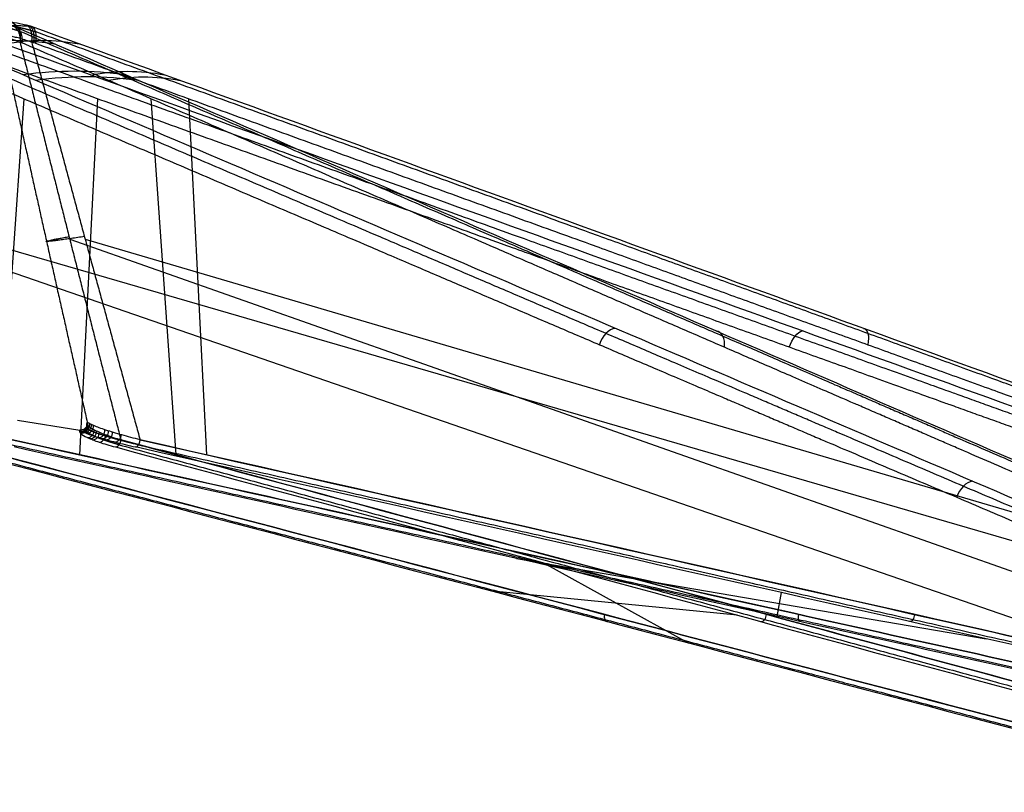
# Model space of a CAD drawing. Units: millimetres. Extents: x -350 to 317, y -41 to 1106.
# Drawn here: x 34 to 184, y 37 to 155 of the extents above; entities that cross this region are included whole.
import ezdxf

# ---------------------------------------------------------------- set-up
doc = ezdxf.new("R2010")
doc.units = ezdxf.units.MM
doc.header["$MEASUREMENT"] = 0
doc.layers.add('Predefinito', color=7, linetype='Continuous', true_color=0x000000)

msp = doc.modelspace()

# ---------------------------------------------------------------- linework, layer by layer
at = {"layer": 'Predefinito'}
for p, q in [((34.21, 142.51, 41.23), (30.38, 88.17, 45.34)), ((42.74, 88.17, -56.62), (45.48, 142.49, -51.7)), ((57.46, 88.17, 16.22), (53.63, 142.49, 20.34)), ((59.34, 142.51, -26.78), (62.08, 88.17, -21.87)), ((17.77, 121.08, 29.97), (230.21, 47.65, 223.21)), ((26.82, 121.06, -44.7), (279.24, 47.65, -181.58)), ((41.21, 121.06, 4.76), (249.39, 47.65, 202.53)), ((43.56, 121.08, -14.62), (292.98, 47.65, -156.95)), ((33.23, 93.48, -6.04), (42.75, 91.96, -4.89)), ((109.32, 72.35, -91.32), (180.92, 60.1, -91.32)), ((113.45, 71.7, 71.12), (135.52, 59.48, 139.04)), ((142.97, 63.7, 99.34), (105.72, 67.35, 112.1)), ((149.09, 63.51, -112.73), (149.72, 67.15, -73.38))]:
    msp.add_line(p, q, dxfattribs=at)
at = {"layer": 'Predefinito', "extrusion": (0.734626, -0.117602, -0.668202)}
msp.add_arc((154.35, -5.62, 14.89), 3, 358.5957, 75.3905, dxfattribs=at)
at = {"layer": 'Predefinito', "extrusion": (0.70319, -0.301192, 0.644055)}
msp.add_arc((144.95, 44.45, 132.44), 3, 20.3786, 98.1719, dxfattribs=at)
at = {"layer": 'Predefinito', "extrusion": (0.693593, -0.301182, 0.654384)}
msp.add_arc((150.93, 23.12, 133.58), 3, 293.1306, 10.82, dxfattribs=at)
at = {"layer": 'Predefinito', "extrusion": (0.836688, -0.301182, -0.457431)}
msp.add_arc((149.64, -45.47, 144.78), 3, 267.9174, 345.6068, dxfattribs=at)
at = {"layer": 'Predefinito', "extrusion": (0.82983, -0.301192, -0.46975)}
msp.add_arc((153.38, -23.18, 143.67), 3, 355.2805, 73.0737, dxfattribs=at)
at = {"layer": 'Predefinito', "extrusion": (0.025931, -0.135706, 0.99041)}
msp.add_arc((59.48, 81.82, -14.48), 1, 251.1933, 1.9007, dxfattribs=at)
at = {"layer": 'Predefinito', "extrusion": (0.087544, -0.143913, 0.98571)}
msp.add_arc((84.76, 55.65, -11.6), 1, 230.9312, 340.9978, dxfattribs=at)
at = {"layer": 'Predefinito', "extrusion": (0.147553, -0.151408, 0.977396)}
msp.add_arc((95.32, 35.14, -8.73), 1, 218.215, 327.5552, dxfattribs=at)
at = {"layer": 'Predefinito', "extrusion": (-0.261791, 0.135709, 0.955536)}
msp.add_arc((-102.24, -6.03, -5.11), 1, 18.4642, 129.1712, dxfattribs=at)
at = {"layer": 'Predefinito', "extrusion": (-0.320496, 0.143915, 0.936253)}
msp.add_arc((-102.31, -0.97, -7.75), 1, 15.4138, 125.4797, dxfattribs=at)
at = {"layer": 'Predefinito', "extrusion": (-0.376781, 0.15141, 0.913844)}
msp.add_arc((-102.14, 2.28, -10.31), 1, 13.2959, 122.6353, dxfattribs=at)
at = {"layer": 'Predefinito', "extrusion": (0.368331, -0.1745, 0.913171)}
msp.add_arc((101.81, 0.62, 2.55), 1, 198.7166, 304.4579, dxfattribs=at)
at = {"layer": 'Predefinito', "extrusion": (0.418902, -0.178698, 0.890274)}
msp.add_arc((101.71, -2.77, 5.3), 1, 196.6946, 301.3682, dxfattribs=at)
at = {"layer": 'Predefinito', "extrusion": (0.467475, -0.182294, 0.865006)}
msp.add_arc((101.5, -5.23, 8.02), 1, 195.1089, 298.6695, dxfattribs=at)
at = {"layer": 'Predefinito', "extrusion": (-0.575819, 0.174501, 0.798738)}
msp.add_arc((-101.13, 6.6, -19.78), 1, 8.9293, 114.6692, dxfattribs=at)
at = {"layer": 'Predefinito', "extrusion": (-0.619455, 0.178699, 0.764423)}
msp.add_arc((-100.89, 6.51, -21.96), 1, 8.3347, 113.0067, dxfattribs=at)
at = {"layer": 'Predefinito', "extrusion": (-0.660584, 0.182295, 0.728284)}
msp.add_arc((-100.66, 6.13, -24.06), 1, 7.8328, 111.3917, dxfattribs=at)
at = {"layer": 'Predefinito', "extrusion": (0.557032, -0.187671, 0.809009)}
msp.add_arc((100.96, -8.11, 13.25), 1, 192.8559, 294.0651, dxfattribs=at)
at = {"layer": 'Predefinito', "extrusion": (0.734168, -0.187671, -0.652516)}
msp.add_arc((100.23, 4.72, 27.96), 1, 71.7135, 172.9208, dxfattribs=at)
at = {"layer": 'Predefinito', "extrusion": (0.703004, -0.30122, 0.644246)}
msp.add_arc((144.97, 44.41, 209.9), 3, 20.1053, 97.0922, dxfattribs=at)
at = {"layer": 'Predefinito', "extrusion": (0.728057, -0.192072, 0.658059)}
msp.add_arc((93.07, 28.62, 161.86), 1, 92.7387, 190.0028, dxfattribs=at)
at = {"layer": 'Predefinito', "extrusion": (0.709368, -0.192072, 0.678163)}
msp.add_arc((99.84, -9.11, 161.66), 1, 190.2509, 287.5184, dxfattribs=at)
at = {"layer": 'Predefinito', "extrusion": (0.864178, -0.192072, -0.465085)}
msp.add_arc((95.34, -38.62, 173.17), 1, 173.9442, 271.2118, dxfattribs=at)
at = {"layer": 'Predefinito', "extrusion": (0.850833, -0.192072, -0.489071)}
msp.add_arc((99.46, 0.08, 173.41), 1, 76.5897, 173.8538, dxfattribs=at)
at = {"layer": 'Predefinito'}
for points, knots in [([(233.31, 60.81, 219.9), (197.23, 76.27, 186.81), (161.13, 91.74, 153.75), (88.92, 122.66, 87.63), (52.81, 138.12, 54.58), (16.7, 153.58, 21.53)], [-0.3080251, -0.3080251, -0.3080251, -0.3080251, -0.1540158, -0.1540158, -0.0000065, -0.0000065, -0.0000065, -0.0000065]), ([(282.17, 60.55, -178.01), (239.09, 76.06, -154.43), (196, 91.57, -130.87), (109.82, 122.59, -83.77), (66.72, 138.1, -60.23), (23.62, 153.61, -36.69)], [0, 0, 0, 0, 0.1544977, 0.1544977, 0.3089955, 0.3089955, 0.3089955, 0.3089955]), ([(23.66, 153.61, -36.64), (24.33, 153.64, -35.9), (24.97, 153.66, -35.16), (26.23, 153.68, -33.64), (26.84, 153.7, -32.87), (28.01, 153.71, -31.29), (28.57, 153.72, -30.49), (29.65, 153.72, -28.84), (30.16, 153.72, -28.01), (31.12, 153.72, -26.3), (31.58, 153.72, -25.43), (32.44, 153.7, -23.67), (32.85, 153.69, -22.77), (33.6, 153.67, -20.95), (33.95, 153.66, -20.03), (34.61, 153.62, -18.17), (34.92, 153.6, -17.23), (35.2, 153.57, -16.28)], [-0.02619742, -0.02619742, -0.02619742, -0.02619742, -0.02326835, -0.02326835, -0.02033823, -0.02033823, -0.01740412, -0.01740412, -0.0144701, -0.0144701, -0.01154457, -0.01154457, -0.00861779, -0.00861779, -0.00568603, -0.00568603, -0.00275466, -0.00275466, -0.00275466, -0.00275466]), ([(34.48, 153.75, -15.87), (33.88, 153.88, -15.54), (33.31, 154, -15.17), (32.48, 154.15, -14.55), (32.22, 154.19, -14.33), (31.7, 154.27, -13.88), (31.44, 154.31, -13.64), (30.71, 154.41, -12.89), (30.28, 154.45, -12.37), (29.49, 154.53, -11.26), (29.15, 154.55, -10.67), (28.86, 154.57, -10.06)], [-0.02411139, -0.02411139, -0.02411139, -0.02411139, -0.022056524, -0.022056524, -0.021029091, -0.021029091, -0.020001658, -0.020001658, -0.017946792, -0.017946792, -0.015891927, -0.015891927, -0.015891927, -0.015891927]), ([(33.96, 151.02, 1.77), (33.98, 151.17, 1.81), (33.99, 151.33, 1.85), (33.98, 151.64, 1.97), (33.97, 151.8, 2.04), (33.93, 152.1, 2.2), (33.9, 152.25, 2.29), (33.81, 152.53, 2.49), (33.76, 152.66, 2.6), (33.63, 152.9, 2.83), (33.56, 153.01, 2.95), (33.39, 153.21, 3.19), (33.3, 153.29, 3.32), (33.11, 153.43, 3.57), (33.01, 153.49, 3.7), (32.81, 153.57, 3.94), (32.7, 153.6, 4.07), (32.59, 153.61, 4.18)], [-0.000034604, -0.000034604, -0.000034604, -0.000034604, 0.000476483, 0.000476483, 0.000987568, 0.000987568, 0.001498652, 0.001498652, 0.002009736, 0.002009736, 0.00252082, 0.00252082, 0.003031905, 0.003031905, 0.003542993, 0.003542993, 0.004054085, 0.004054085, 0.004054085, 0.004054085]), ([(246.9, 60.55, 206.41), (211.16, 76.06, 172.73), (175.44, 91.57, 139.03), (104.01, 122.59, 71.61), (68.3, 138.1, 37.9), (32.59, 153.61, 4.18)], [0, 0, 0, 0, 0.1545032, 0.1545032, 0.3090063, 0.3090063, 0.3090063, 0.3090063]), ([(290.79, 60.81, -160.92), (248.18, 76.27, -136.84), (205.59, 91.73, -112.72), (120.4, 122.65, -64.48), (77.81, 138.11, -40.35), (35.23, 153.57, -16.22)], [-0.3079923, -0.3079923, -0.3079923, -0.3079923, -0.1539993, -0.1539993, -0.0000064, -0.0000064, -0.0000064, -0.0000064]), ([(35.23, 153.57, -16.22), (35.3, 153.55, -16.08), (35.38, 153.53, -15.94), (35.52, 153.44, -15.65), (35.58, 153.39, -15.5), (35.71, 153.25, -15.21), (35.77, 153.17, -15.07), (35.87, 152.97, -14.79), (35.91, 152.86, -14.65), (35.98, 152.62, -14.4), (36.01, 152.48, -14.28), (36.04, 152.2, -14.07), (36.05, 152.06, -13.97), (36.05, 151.75, -13.81), (36.05, 151.6, -13.74), (36.02, 151.29, -13.62), (36, 151.13, -13.57), (35.97, 150.98, -13.54)], [-0.004057372, -0.004057372, -0.004057372, -0.004057372, -0.003545764, -0.003545764, -0.003034152, -0.003034152, -0.002522547, -0.002522547, -0.002010939, -0.002010939, -0.001499337, -0.001499337, -0.00098773, -0.00098773, -0.000476122, -0.000476122, 0.000035486, 0.000035486, 0.000035486, 0.000035486]), ([(35.42, 151.11, -13.22), (35.13, 151.22, -13.05), (34.83, 151.32, -12.87), (34.27, 151.51, -12.47), (33.99, 151.59, -12.26), (33.46, 151.75, -11.79), (33.2, 151.82, -11.55), (32.72, 151.93, -11.02), (32.49, 151.99, -10.74), (32.06, 152.07, -10.15), (31.86, 152.11, -9.84), (31.51, 152.17, -9.19), (31.35, 152.19, -8.86), (31.08, 152.23, -8.17), (30.96, 152.24, -7.81), (30.78, 152.26, -7.09), (30.71, 152.26, -6.72), (30.62, 152.26, -5.97), (30.6, 152.26, -5.6), (30.6, 152.24, -4.86), (30.63, 152.23, -4.49), (30.73, 152.19, -3.75), (30.81, 152.17, -3.38), (31, 152.11, -2.67), (31.11, 152.07, -2.33), (31.39, 151.99, -1.65), (31.54, 151.93, -1.32), (31.89, 151.82, -0.7), (32.07, 151.75, -0.4), (32.48, 151.59, 0.18), (32.7, 151.51, 0.46), (33.16, 151.32, 0.98), (33.39, 151.22, 1.23), (33.64, 151.11, 1.46)], [-0.00000006, -0.00000006, -0.00000006, -0.00000006, 0.00109198, 0.00109198, 0.00218402, 0.00218402, 0.00327986, 0.00327986, 0.0043757, 0.0043757, 0.00546822, 0.00546822, 0.00656074, 0.00656074, 0.00766017, 0.00766017, 0.0087596, 0.0087596, 0.00985865, 0.00985865, 0.0109577, 0.0109577, 0.01205012, 0.01205012, 0.01314254, 0.01314254, 0.01423839, 0.01423839, 0.01533423, 0.01533423, 0.01642627, 0.01642627, 0.01751831, 0.01751831, 0.01751831, 0.01751831]), ([(43.87, 93.18, -4.75), (43.88, 93.11, -4.75), (43.89, 93.04, -4.75), (43.89, 92.89, -4.75), (43.88, 92.81, -4.75), (43.85, 92.64, -4.75), (43.82, 92.56, -4.76), (43.74, 92.41, -4.77), (43.69, 92.34, -4.77), (43.57, 92.21, -4.79), (43.5, 92.15, -4.8), (43.35, 92.06, -4.81), (43.27, 92.02, -4.82), (43.12, 91.97, -4.84), (43.04, 91.96, -4.85), (42.89, 91.95, -4.87), (42.81, 91.95, -4.88), (42.75, 91.96, -4.89)], [-0.001944711, -0.001944711, -0.001944711, -0.001944711, -0.001701654, -0.001701654, -0.001458599, -0.001458599, -0.001215514, -0.001215514, -0.000972442, -0.000972442, -0.000729307, -0.000729307, -0.000486199, -0.000486199, -0.000243097, -0.000243097, -0.000000001, -0.000000001, -0.000000001, -0.000000001]), ([(43.87, 93.18, -4.75), (43.81, 93.1, -4.13), (43.79, 93.01, -3.51), (43.84, 92.83, -2.27), (43.9, 92.73, -1.65), (44.11, 92.52, -0.43), (44.25, 92.41, 0.18), (44.59, 92.18, 1.35), (44.8, 92.06, 1.92), (45.28, 91.82, 3.04), (45.55, 91.7, 3.58), (46.13, 91.45, 4.62), (46.45, 91.33, 5.11), (47.13, 91.07, 6.06), (47.48, 90.95, 6.51), (48.23, 90.7, 7.36), (48.61, 90.58, 7.77), (49.01, 90.46, 8.14)], [-0.01453548, -0.01453548, -0.01453548, -0.01453548, -0.01271647, -0.01271647, -0.01089848, -0.01089848, -0.00907429, -0.00907429, -0.00725345, -0.00725345, -0.00543998, -0.00543998, -0.00362656, -0.00362656, -0.00181325, -0.00181325, 0.00000006, 0.00000006, 0.00000006, 0.00000006]), ([(51.94, 90.46, -16.04), (51.47, 90.58, -15.77), (51, 90.7, -15.47), (50.07, 90.95, -14.82), (49.61, 91.07, -14.47), (48.73, 91.33, -13.71), (48.3, 91.45, -13.3), (47.49, 91.7, -12.44), (47.1, 91.82, -11.98), (46.37, 92.06, -11.01), (46.03, 92.18, -10.5), (45.41, 92.41, -9.44), (45.13, 92.52, -8.89), (44.64, 92.73, -7.75), (44.43, 92.83, -7.16), (44.09, 93.01, -5.97), (43.96, 93.1, -5.37), (43.87, 93.18, -4.75)], [-0.01469195, -0.01469195, -0.01469195, -0.01469195, -0.01285911, -0.01285911, -0.01102627, -0.01102627, -0.00919326, -0.00919326, -0.00736028, -0.00736028, -0.0055177, -0.0055177, -0.00367571, -0.00367571, -0.00183729, -0.00183729, 0, 0, 0, 0]), ([(42.75, 91.96, -4.89), (42.69, 91.89, -4.25), (42.68, 91.8, -3.61), (42.71, 91.67, -2.65), (42.74, 91.62, -2.33), (42.8, 91.53, -1.69), (42.84, 91.48, -1.38), (43.09, 91.24, 0.18), (43.44, 91.03, 1.38), (44.16, 90.69, 3.13), (44.43, 90.58, 3.71), (45.04, 90.34, 4.82), (45.37, 90.22, 5.35), (46.44, 89.86, 6.89), (47.25, 89.62, 7.84), (48.17, 89.37, 8.72)], [0, 0, 0, 0, 0.00193621, 0.00193621, 0.00290432, 0.00290432, 0.00387243, 0.00387243, 0.00774486, 0.00774486, 0.00968107, 0.00968107, 0.01161729, 0.01161729, 0.01548972, 0.01548972, 0.01548972, 0.01548972]), ([(42.75, 91.96, -4.89), (42.85, 91.89, -5.52), (42.98, 91.8, -6.15), (43.25, 91.67, -7.07), (43.35, 91.62, -7.37), (43.56, 91.53, -7.97), (43.68, 91.48, -8.27), (44.29, 91.24, -9.72), (44.92, 91.03, -10.81), (46.03, 90.69, -12.33), (46.44, 90.58, -12.83), (47.29, 90.34, -13.76), (47.74, 90.22, -14.2), (49.14, 89.86, -15.44), (50.16, 89.62, -16.17), (51.26, 89.37, -16.8)], [-0.01527471, -0.01527471, -0.01527471, -0.01527471, -0.01336537, -0.01336537, -0.0124107, -0.0124107, -0.01145603, -0.01145603, -0.00763735, -0.00763735, -0.00572801, -0.00572801, -0.00381868, -0.00381868, 0, 0, 0, 0]), ([(222.51, 37.55, 218.97), (189.03, 46.36, 188.74), (155.56, 55.17, 158.5), (88.64, 72.81, 98), (55.18, 81.63, 67.76), (21.72, 90.46, 37.51)], [-0.275766, -0.275766, -0.275766, -0.275766, -0.137883, -0.137883, 0, 0, 0, 0]), ([(21.72, 90.46, 37.51), (54.77, 81.74, 67.39), (89.04, 72.7, 98.37), (138.83, 59.58, 143.37), (155.57, 55.17, 158.49), (189.03, 46.36, 188.74), (205.77, 41.95, 203.86), (222.51, 37.55, 218.97)], [0, 0, 0, 0, 0.1370418, 0.1370418, 0.2064039, 0.2064039, 0.275766, 0.275766, 0.275766, 0.275766]), ([(32.45, 90.46, -51.08), (72.17, 81.63, -72.46), (111.89, 72.81, -93.84), (191.33, 55.17, -136.59), (231.05, 46.36, -157.96), (270.78, 37.55, -179.32)], [-0.275766, -0.275766, -0.275766, -0.275766, -0.137883, -0.137883, 0, 0, 0, 0]), ([(270.78, 37.55, -179.32), (250.92, 41.95, -168.64), (231.05, 46.36, -157.96), (191.33, 55.17, -136.59), (171.47, 59.58, -125.9), (112.35, 72.71, -94.09), (71.7, 81.74, -72.2), (32.45, 90.46, -51.08)], [0, 0, 0, 0, 0.0693504, 0.0693504, 0.1387009, 0.1387009, 0.275766, 0.275766, 0.275766, 0.275766]), ([(49.01, 90.46, 8.14), (81.62, 81.63, 39.31), (114.22, 72.81, 70.48), (179.43, 55.17, 132.82), (212.03, 46.36, 163.99), (244.63, 37.55, 195.18)], [-0.275766, -0.275766, -0.275766, -0.275766, -0.137883, -0.137883, 0, 0, 0, 0]), ([(244.63, 37.55, 195.18), (228.33, 41.95, 179.59), (212.03, 46.36, 164), (179.43, 55.17, 132.82), (163.13, 59.58, 117.23), (114.61, 72.71, 70.85), (81.23, 81.74, 38.94), (49.01, 90.46, 8.14)], [0, 0, 0, 0, 0.0693504, 0.0693504, 0.1387009, 0.1387009, 0.275766, 0.275766, 0.275766, 0.275766]), ([(51.94, 90.46, -16.04), (90.58, 81.74, -38.24), (130.63, 72.7, -61.27), (188.82, 59.58, -94.71), (208.37, 55.17, -105.95), (247.47, 46.36, -128.44), (267.03, 41.95, -139.68), (286.57, 37.55, -150.93)], [0, 0, 0, 0, 0.1370418, 0.1370418, 0.2064039, 0.2064039, 0.275766, 0.275766, 0.275766, 0.275766]), ([(286.57, 37.55, -150.93), (247.48, 46.36, -128.44), (208.37, 55.17, -105.95), (130.16, 72.81, -60.99), (91.05, 81.63, -38.52), (51.94, 90.46, -16.04)], [-0.275766, -0.275766, -0.275766, -0.275766, -0.137883, -0.137883, 0, 0, 0, 0]), ([(22.23, 89.37, 36.63), (55.51, 80.59, 66.72), (88.8, 71.81, 96.81), (155.38, 54.24, 156.99), (188.67, 45.46, 187.08), (221.97, 36.68, 217.15)], [-0.2743435, -0.2743435, -0.2743435, -0.2743435, -0.1371718, -0.1371718, 0, 0, 0, 0]), ([(269.82, 36.68, -177.68), (230.3, 45.46, -156.43), (190.79, 54.24, -135.17), (111.76, 71.81, -92.64), (72.25, 80.59, -71.37), (32.74, 89.37, -50.1)], [-0.2743436, -0.2743436, -0.2743436, -0.2743436, -0.1371718, -0.1371718, 0, 0, 0, 0]), ([(48.17, 89.37, 8.72), (80.61, 80.59, 39.72), (113.05, 71.81, 70.73), (177.92, 54.24, 132.74), (210.35, 45.46, 163.75), (242.77, 36.68, 194.78)], [0, 0, 0, 0, 0.1371718, 0.1371718, 0.2743436, 0.2743436, 0.2743436, 0.2743436]), ([(284.68, 36.68, -150.98), (245.78, 45.46, -128.61), (206.88, 54.24, -106.24), (129.07, 71.81, -61.52), (90.17, 80.59, -39.16), (51.26, 89.37, -16.8)], [0, 0, 0, 0, 0.1371718, 0.1371718, 0.2743435, 0.2743435, 0.2743435, 0.2743435])]:
    msp.add_open_spline(points, degree=3, knots=knots, dxfattribs=at)
for points, weights, knots in [([(35.28, 152.92, -14.17), (34.54, 153.12, -13.79), (33.84, 153.29, -13.33), (32.87, 153.49, -12.52), (32.56, 153.55, -12.23), (31.99, 153.65, -11.62), (31.72, 153.69, -11.3), (31.23, 153.76, -10.64), (31.01, 153.79, -10.29), (30.61, 153.84, -9.58), (30.43, 153.86, -9.2), (29.97, 153.9, -8.07), (29.77, 153.91, -7.29), (29.57, 153.91, -5.67), (29.58, 153.9, -4.87), (29.75, 153.86, -3.66), (29.83, 153.84, -3.26), (30.05, 153.79, -2.46), (30.18, 153.76, -2.07), (30.5, 153.69, -1.31), (30.68, 153.65, -0.94), (31.09, 153.55, -0.21), (31.32, 153.49, 0.15), (32.07, 153.29, 1.17), (32.64, 153.13, 1.79), (33.28, 152.92, 2.35)], [0.883111212793, 0.886883993711, 0.889774910805, 0.892906231174, 0.893753779801, 0.8950620346, 0.895527076644, 0.896180946366, 0.896369890184, 0.896577859466, 0.896596818907, 0.8965579101, 0.896434262864, 0.896431665238, 0.896552524644, 0.896594862435, 0.896579065562, 0.896378360473, 0.896193841176, 0.895552119486, 0.895094798143, 0.893809231464, 0.89297316064, 0.889847148591, 0.886943208207, 0.883122895423], [0, 0, 0, 0, 2.953475, 2.953475, 4.430213, 4.430213, 5.906951, 5.906951, 7.383689, 7.383689, 8.860426, 8.860426, 11.813902, 11.813902, 14.767377, 14.767377, 16.244115, 16.244115, 17.720853, 17.720853, 19.197591, 19.197591, 20.674328, 20.674328, 23.627803, 23.627803, 23.627803, 23.627803]), ([(231.94, 60.08, 221.05), (213.74, 67.86, 204.38), (195.6, 75.62, 187.77), (159.27, 91.16, 154.51), (141.12, 98.92, 137.89), (87.04, 122.06, 88.38), (51.18, 137.4, 55.56), (15.31, 152.75, 22.74)], [0.895531613684, 0.893640628313, 0.892374342771, 0.890400926746, 0.889699661464, 0.888034293884, 0.887483722462, 0.887074437717], [0, 0, 0, 0, 77.466686, 77.466686, 154.933372, 154.933372, 307.969755, 307.969755, 307.969755, 307.969755]), ([(22.56, 152.78, -38.19), (65.63, 137.29, -61.71), (108.68, 121.81, -85.23), (173.62, 98.46, -120.7), (195.41, 90.62, -132.61), (238.49, 75.13, -156.16), (259.74, 67.49, -167.78), (281.06, 59.84, -179.43)], [0.887329489532, 0.887742877601, 0.888298361809, 0.889994474672, 0.89070985678, 0.892708148646, 0.893970555325, 0.895848990563], [1.90467, 1.90467, 1.90467, 1.90467, 156.351709, 156.351709, 234.527564, 234.527564, 310.7903, 310.7903, 310.7903, 310.7903]), ([(33.69, 152.78, 2.71), (69.37, 137.29, 36.41), (105.04, 121.81, 70.08), (158.85, 98.46, 120.88), (176.91, 90.62, 137.93), (212.62, 75.13, 171.63), (230.24, 67.49, 188.25), (247.91, 59.84, 204.92)], [0.887329407207, 0.887742780775, 0.888298247716, 0.889994354656, 0.890709738526, 0.892708058789, 0.893970490425, 0.895848990676], [1.904935, 1.904935, 1.904935, 1.904935, 156.357193, 156.357193, 234.535789, 234.535789, 310.801202, 310.801202, 310.801202, 310.801202]), ([(291.47, 60.08, -159.25), (269.99, 67.86, -147.1), (248.59, 75.62, -134.98), (205.73, 91.15, -110.72), (184.32, 98.92, -98.59), (120.53, 122.05, -62.46), (78.24, 137.39, -38.5), (35.94, 152.74, -14.53)], [0.89553161368, 0.893640825661, 0.892374615314, 0.890401282711, 0.889700022727, 0.888034637209, 0.887484015129, 0.88707468686], [0, 0, 0, 0, 77.458462, 77.458462, 154.916924, 154.916924, 307.93759, 307.93759, 307.93759, 307.93759]), ([(14.38, 150.99, 23.07), (50.24, 135.65, 55.9), (86.1, 120.31, 88.73), (140.12, 97.22, 138.2), (158.29, 89.46, 154.84), (194.61, 73.95, 188.11), (212.77, 66.2, 204.75), (230.92, 58.46, 221.4)], [0.999999982439, 0.999999982503, 0.999999982588, 0.999999982847, 0.999999982956, 0.999999983263, 0.99999998346, 0.999999983754], [-0.307876, -0.307876, -0.307876, -0.307876, -0.1549318, -0.1549318, -0.0774659, -0.0774659, 0, 0, 0, 0]), ([(280.13, 58.23, -180), (258.87, 65.85, -168.36), (237.61, 73.47, -156.72), (194.54, 88.93, -133.17), (172.73, 96.76, -121.25), (107.86, 120.06, -85.79), (64.8, 135.54, -62.26), (21.74, 151.02, -38.74)], [0.999999905722, 0.999999904023, 0.999999902881, 0.999999901073, 0.999999900425, 0.99999989889, 0.999999898388, 0.999999898013], [-0.3092448, -0.3092448, -0.3092448, -0.3092448, -0.2330153, -0.2330153, -0.1548402, -0.1548402, -0.0004887, -0.0004887, -0.0004887, -0.0004887]), ([(248.16, 58.23, 203.86), (230.52, 65.85, 187.24), (212.88, 73.47, 170.61), (177.17, 88.93, 136.92), (159.09, 96.76, 119.87), (105.32, 120.06, 69.13), (69.64, 135.54, 35.45), (33.96, 151.02, 1.77)], [0.999999905656, 0.999999903956, 0.999999902813, 0.999999901003, 0.999999900355, 0.99999989882, 0.999999898316, 0.999999897942], [-0.3092448, -0.3092448, -0.3092448, -0.3092448, -0.2330126, -0.2330126, -0.1548348, -0.1548348, -0.0004784, -0.0004784, -0.0004784, -0.0004784]), ([(35.97, 150.98, -13.54), (78.27, 135.64, -37.5), (120.57, 120.31, -61.46), (184.31, 97.22, -97.55), (205.74, 89.46, -109.68), (248.61, 73.95, -133.94), (270.04, 66.2, -146.06), (291.49, 58.46, -158.18)], [0.999999982479, 0.999999982542, 0.999999982628, 0.999999982886, 0.999999982995, 0.999999983301, 0.999999983497, 0.999999983791], [-0.3078448, -0.3078448, -0.3078448, -0.3078448, -0.1549154, -0.1549154, -0.0774577, -0.0774577, 0, 0, 0, 0]), ([(48.73, 89.7, 8.22), (47.84, 89.95, 7.36), (47.05, 90.2, 6.42), (46.04, 90.56, 4.92), (45.72, 90.68, 4.4), (45.29, 90.86, 3.59), (45.15, 90.92, 3.31), (44.9, 91.04, 2.75), (44.78, 91.09, 2.47), (44.21, 91.38, 1.05), (43.9, 91.58, -0.11), (43.68, 91.82, -1.61), (43.65, 91.87, -1.92), (43.59, 91.96, -2.53), (43.58, 92.01, -2.84), (43.56, 92.13, -3.69), (43.58, 92.2, -4.24), (43.62, 92.27, -4.78)], [0.834253016652, 0.828438338949, 0.822780001045, 0.814611482465, 0.811942150856, 0.808037164002, 0.80674788025, 0.804230450082, 0.803003011859, 0.797028287031, 0.792760139363, 0.788238786346, 0.787375756237, 0.785739037059, 0.784966852984, 0.782974233952, 0.781873973652, 0.780959262087], [0, 0, 0, 0, 3.898258, 3.898258, 5.847388, 5.847388, 6.821952, 6.821952, 7.796517, 7.796517, 11.694775, 11.694775, 12.66934, 12.66934, 13.643905, 13.643905, 15.392305, 15.392305, 15.392305, 15.392305]), ([(51.69, 89.7, -16.19), (50.61, 89.95, -15.56), (49.63, 90.2, -14.84), (48.28, 90.56, -13.62), (47.85, 90.68, -13.19), (47.24, 90.86, -12.51), (47.04, 90.92, -12.27), (46.66, 91.04, -11.79), (46.48, 91.09, -11.55), (45.59, 91.38, -10.3), (45.01, 91.58, -9.24), (44.43, 91.82, -7.84), (44.33, 91.87, -7.55), (44.13, 91.96, -6.97), (44.04, 92.01, -6.68), (43.82, 92.13, -5.85), (43.71, 92.2, -5.32), (43.62, 92.27, -4.78)], [0.83426039231, 0.828445475056, 0.822786829036, 0.814617717178, 0.811948166088, 0.808042813041, 0.806753401064, 0.804235693668, 0.803008111563, 0.79703264075, 0.792763811114, 0.788241495968, 0.787378267962, 0.785741142021, 0.784968741981, 0.782975519421, 0.781874865586, 0.780959757114], [0, 0, 0, 0, 3.898314, 3.898314, 5.847471, 5.847471, 6.822049, 6.822049, 7.796628, 7.796628, 11.694942, 11.694942, 12.66952, 12.66952, 13.644099, 13.644099, 15.392525, 15.392525, 15.392525, 15.392525]), ([(21.77, 89.7, 37.22), (55.48, 80.8, 67.69), (89.18, 71.92, 98.16), (156.04, 54.28, 158.6), (189.34, 45.5, 188.7), (222.36, 36.8, 218.54)], [0.834260474904, 0.833325040204, 0.832203886065, 0.828714414068, 0.826457723325, 0.822112624064], [0, 0, 0, 0, 138.746774, 138.746774, 275.518126, 275.518126, 275.518126, 275.518126]), ([(32.44, 89.7, -50.78), (72.45, 80.8, -72.32), (112.45, 71.92, -93.86), (191.81, 54.28, -136.58), (231.34, 45.5, -157.85), (270.54, 36.8, -178.93)], [0.834253099813, 0.833316790445, 0.832194593288, 0.828701175256, 0.826441854572, 0.82208994849], [0, 0, 0, 0, 138.745946, 138.745946, 275.51821, 275.51821, 275.51821, 275.51821]), ([(48.73, 89.7, 8.22), (81.58, 80.8, 39.62), (114.42, 71.92, 71.01), (179.57, 54.28, 133.29), (212.02, 45.5, 164.3), (244.18, 36.8, 195.07)], [0.834253099816, 0.833316790461, 0.832194593277, 0.828701175276, 0.826441854565, 0.82208994849], [0, 0, 0, 0, 138.745946, 138.745946, 275.518211, 275.518211, 275.518211, 275.518211]), ([(51.69, 89.7, -16.19), (91.09, 80.8, -38.83), (130.48, 71.92, -61.46), (208.62, 54.28, -106.37), (247.54, 45.5, -128.74), (286.12, 36.8, -150.93)], [0.834260474904, 0.833325040274, 0.832203885971, 0.82871441416, 0.826457723259, 0.822112624061], [0, 0, 0, 0, 138.746774, 138.746774, 275.518126, 275.518126, 275.518126, 275.518126])]:
    msp.add_rational_spline(points, weights, degree=3, knots=knots, dxfattribs=at)
for points, weights, degree in [([(32.09, 153.75, 3.81), (33.81, 153.57, 1.98), (33.64, 151.11, 1.46)], [0.999999888537, 0.766245895236, 0.999999895693], 2), ([(35.42, 151.11, -13.22), (35.71, 153.57, -13.69), (34.48, 153.75, -15.87)], [0.999999869496, 0.76622259165, 0.999999791384], 2), ([(35.76, 151.03, -13.42), (36.07, 153.48, -13.89), (34.85, 153.66, -16.08)], [1.00000004029, 0.767054292014, 1], 2), ([(30.67, 152.26, -6.35), (35.02, 132.55, -5.82), (39.42, 112.85, -5.29), (43.87, 93.18, -4.75)], [0.812116296112, 0.811500985072, 0.810847775949, 0.810149679121], 3), ([(35.28, 152.92, -14.17), (35.5, 152.87, -14.3), (35.72, 152.82, -14.42), (35.94, 152.76, -14.55)], [0.883111282462, 0.883372488377, 0.883627256321, 0.883875960843], 3), ([(33.64, 151.11, 1.46), (38.71, 130.88, 3.67), (43.83, 110.66, 5.9), (49.01, 90.46, 8.14)], [1.00000000175, 1.00000000176, 1.00000000176, 1.00000000177], 3), ([(35.42, 151.11, -13.22), (40.87, 130.88, -14.16), (46.38, 110.66, -15.1), (51.94, 90.46, -16.04)], [1.0000000085, 1.00000000853, 1.00000000856, 1.00000000859], 3), ([(43.45, 121.48, -14.6), (30.29, 119.5, -6.4), (41.11, 121.48, 4.71)], [1.0000000087, 0.622194878458, 1.0000000018], 2), ([(48.17, 89.37, 8.72), (48.94, 89.37, 7.91), (49.01, 90.46, 8.14)], [1.00000044969, 0.668505929665, 1.00000009008], 2), ([(51.26, 89.37, -16.8), (51.82, 89.37, -15.84), (51.94, 90.46, -16.04)], [0.999999841939, 0.668521034985, 0.999999987539], 2)]:
    msp.add_rational_spline(points, weights, degree=degree, dxfattribs=at)
for points in [[(35.2, 153.57, -16.28), (34.96, 153.63, -16.14), (34.72, 153.69, -16.01), (34.48, 153.75, -15.87)], [(35.23, 153.57, -16.22), (35.22, 153.57, -16.24), (35.21, 153.57, -16.26), (35.2, 153.57, -16.28)], [(38.98, 150.84, 10.21), (33.69, 151.61, 15.91), (28.34, 151.61, 21.65), (23.05, 150.86, 27.35)], [(31.32, 150.84, -40.9), (35.1, 151.61, -34.1), (38.91, 151.61, -27.24), (42.69, 150.86, -20.45)], [(33.64, 151.11, 1.46), (33.75, 151.08, 1.56), (33.85, 151.05, 1.66), (33.96, 151.02, 1.77)], [(35.97, 150.98, -13.54), (35.79, 151.02, -13.43), (35.6, 151.07, -13.33), (35.42, 151.11, -13.22)], [(49.84, 146.12, 20.46), (44.6, 146.88, 26.1), (39.31, 146.88, 31.79), (34.06, 146.14, 37.43)], [(51.8, 145.27, 22.31), (46.56, 146.02, 27.94), (41.28, 146.03, 33.62), (36.05, 145.29, 39.25)], [(44.42, 146.12, -48.05), (48.16, 146.88, -41.33), (51.94, 146.88, -34.54), (55.68, 146.14, -27.81)], [(46.79, 145.27, -49.34), (50.52, 146.02, -42.63), (54.29, 146.03, -35.85), (58.03, 145.29, -29.14)]]:
    msp.add_open_spline(points, degree=3, dxfattribs=at)

doc.saveas('drawing.dxf')
